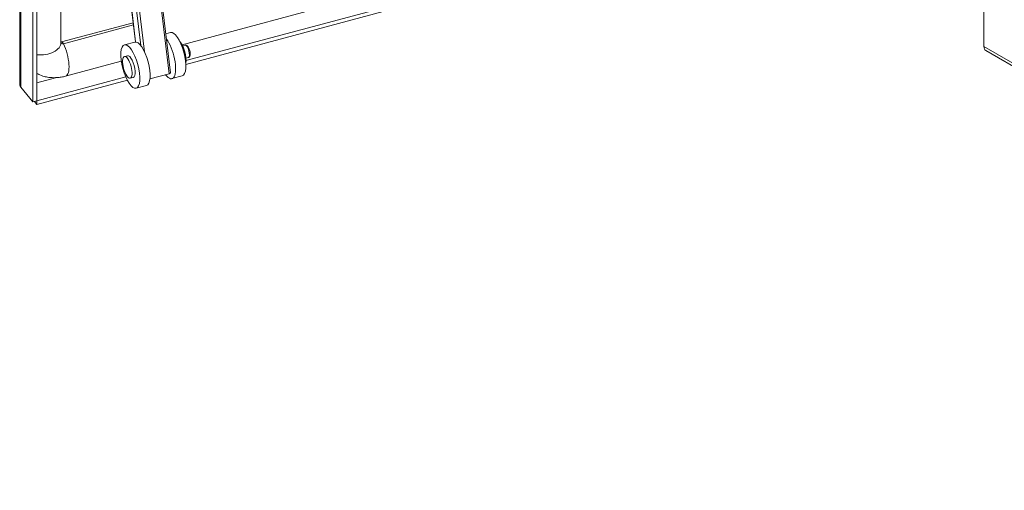
# Model space of a CAD drawing. Units: inches. Extents: x 17 to 407, y 8 to 257.
# Drawn here: x 369 to 385, y 173 to 180 of the extents above; entities that cross this region are included whole.
import ezdxf

# ---------------------------------------------------------------- set-up
doc = ezdxf.new("R2010")
doc.units = ezdxf.units.IN
doc.header["$LTSCALE"] = 25
doc.header["$MEASUREMENT"] = 0
doc.layers.add('Visible (ANSI)', color=7, linetype='Continuous', lineweight=5)
doc.layers.add('Visible Narrow (ANSI)', color=7, linetype='Continuous', lineweight=5)

msp = doc.modelspace()

# ---------------------------------------------------------------- linework, layer by layer
at = {"layer": 'Visible (ANSI)'}
for p, q in [((368.984, 179.436), (368.984, 226.729)), ((369.191, 226.473), (369.191, 179.134)), ((369.257, 226.491), (369.257, 179.152)), ((369.638, 202.365), (369.638, 180.074)), ((371.62, 179.728), (384.297, 183.141)), ((371.623, 179.789), (384.297, 183.201)), ((384.286, 180.013), (384.286, 183.138)), ((371.561, 180.041), (382.835, 183.076)), ((370.75, 180.693), (370.822, 180.086)), ((371.242, 180.735), (371.377, 179.597)), ((369.647, 180.085), (370.786, 180.391)), ((369.678, 180.057), (370.79, 180.357)), ((371.377, 180.237), (371.303, 180.217)), ((370.809, 180.084), (370.648, 180.041)), ((371.571, 180.023), (371.609, 180.034)), ((370.645, 179.855), (370.694, 179.868)), ((371.623, 179.829), (371.661, 179.84)), ((396.396, 172.973), (384.315, 179.949)), ((369.712, 179.543), (370.597, 179.782)), ((369.258, 179.152), (370.667, 179.531)), ((371.356, 179.582), (371.05, 179.5)), ((371.562, 179.547), (371.4, 179.504)), ((369.191, 179.134), (369, 179.371)), ((369.258, 179.092), (370.693, 179.479)), ((370.738, 179.51), (370.787, 179.523)), ((370.995, 179.395), (370.833, 179.351)), ((369.257, 179.152), (369.191, 179.134)), ((369.218, 179.141), (369.258, 179.092)), ((369.257, 179.152), (369.258, 179.152)), ((369.258, 179.152), (369.258, 179.092))]:
    msp.add_line(p, q, dxfattribs=at)
for centre, major_axis, ratio, start_param, end_param in [((371.469, 179.892), (-0.093, 0.345), 0.345066, 3.141593, 6.283185), ((369.678, 180.094), (-0.0347, -0.0281), 0.739997, 5.879817, 7.315275), ((370.902, 179.739), (-0.093, 0.345), 0.345066, 3.141593, 6.283185), ((371.308, 179.848), (0.093, -0.345), 0.345066, 5.567706, 8.723284), ((371.539, 179.911), (-0.052, 0.194), 0.345066, 3.687549, 5.737229), ((371.526, 179.907), (-0.052, 0.194), 0.345066, 4.164153, 5.260625), ((384.384, 180.07), (-0.07, -0.121), 0.57735, 5.497787, 6.283185), ((370.74, 179.696), (0.046, -0.172), 0.345066, 0, 3.141593), ((369.678, 180.094), (-0.521, -0.421), 0.739997, 0.265724, 0.468589), ((371.341, 179.593), (0.0355, 0.0042), 0.366152, 5.092278, 6.283185)]:
    msp.add_ellipse(centre, major_axis=major_axis, ratio=ratio, start_param=start_param, end_param=end_param, dxfattribs=at)
for centre, major_axis in [((370.74, 179.696), (0.093, -0.345)), ((370.692, 179.683), (-0.046, 0.172))]:
    msp.add_ellipse(centre, major_axis=major_axis, ratio=0.345066, dxfattribs=at)
for points, knots in [([(369.638, 180.083), (369.64, 180.083), (369.642, 180.083), (369.645, 180.084), (369.646, 180.084), (369.647, 180.085)], [1.3357947, 1.3357947, 1.3357947, 1.3357947, 1.5110338, 1.5110338, 1.5707963, 1.5707963, 1.5707963, 1.5707963]), ([(371.661, 179.84), (371.666, 179.841), (371.669, 179.843), (371.676, 179.848), (371.679, 179.851), (371.685, 179.86), (371.687, 179.865), (371.69, 179.88), (371.691, 179.89), (371.69, 179.91), (371.689, 179.92), (371.685, 179.94), (371.683, 179.95), (371.677, 179.969), (371.674, 179.978), (371.666, 179.995), (371.661, 180.003), (371.651, 180.018), (371.645, 180.024), (371.633, 180.031), (371.63, 180.032), (371.622, 180.035), (371.616, 180.035), (371.61, 180.034), (371.61, 180.034), (371.609, 180.034)], [2.101186, 2.101186, 2.101186, 2.101186, 2.242602, 2.242602, 2.405987, 2.405987, 2.656267, 2.656267, 3.065614, 3.065614, 3.438533, 3.438533, 3.788878, 3.788878, 4.136917, 4.136917, 4.497797, 4.497797, 4.900101, 4.900101, 5.039906, 5.039906, 5.22765, 5.22765, 5.242779, 5.242779, 5.242779, 5.242779]), ([(369.354, 179.544), (369.378, 179.537), (369.403, 179.531), (369.452, 179.523), (369.476, 179.521), (369.525, 179.518), (369.549, 179.519), (369.597, 179.522), (369.62, 179.524), (369.667, 179.532), (369.689, 179.537), (369.712, 179.543)], [1.0072951, 1.0072951, 1.0072951, 1.0072951, 1.1199954, 1.1199954, 1.2326956, 1.2326956, 1.3453959, 1.3453959, 1.4580961, 1.4580961, 1.5707963, 1.5707963, 1.5707963, 1.5707963])]:
    msp.add_open_spline(points, degree=3, knots=knots, dxfattribs=at)
for points in [[(369.257, 179.587), (369.267, 179.581), (369.277, 179.575), (369.288, 179.57)], [(369, 179.371), (368.99, 179.391), (368.984, 179.413), (368.984, 179.436)]]:
    msp.add_open_spline(points, degree=3, dxfattribs=at)
at = {"layer": 'Visible Narrow (ANSI)'}
for p, q in [((369, 226.71), (369, 179.371)), ((370.824, 180.086), (370.753, 180.689)), ((370.834, 180.63), (370.905, 180.027)), ((370.963, 179.93), (370.881, 180.629)), ((371.221, 180.72), (371.356, 179.582)), ((384.286, 180.013), (396.368, 173.037)), ((369.257, 179.585), (369.259, 179.586)), ((369.554, 179.519), (369.257, 179.439))]:
    msp.add_line(p, q, dxfattribs=at)
for centre, major_axis, ratio, start_param, end_param in [((369.3, 180.074), (0.338, 0), 0.57735, 4.584736, 6.283185), ((369.668, 180.006), (-0.0212, 0.0787), 0.345066, 5.331371, 6.283185), ((369.624, 179.869), (0.088, -0.326), 0.345066, 0, 2.089513), ((371.635, 179.937), (-0.0261, 0.097), 0.345066, 3.141593, 6.283185)]:
    msp.add_ellipse(centre, major_axis=major_axis, ratio=ratio, start_param=start_param, end_param=end_param, dxfattribs=at)

doc.saveas('drawing.dxf')
